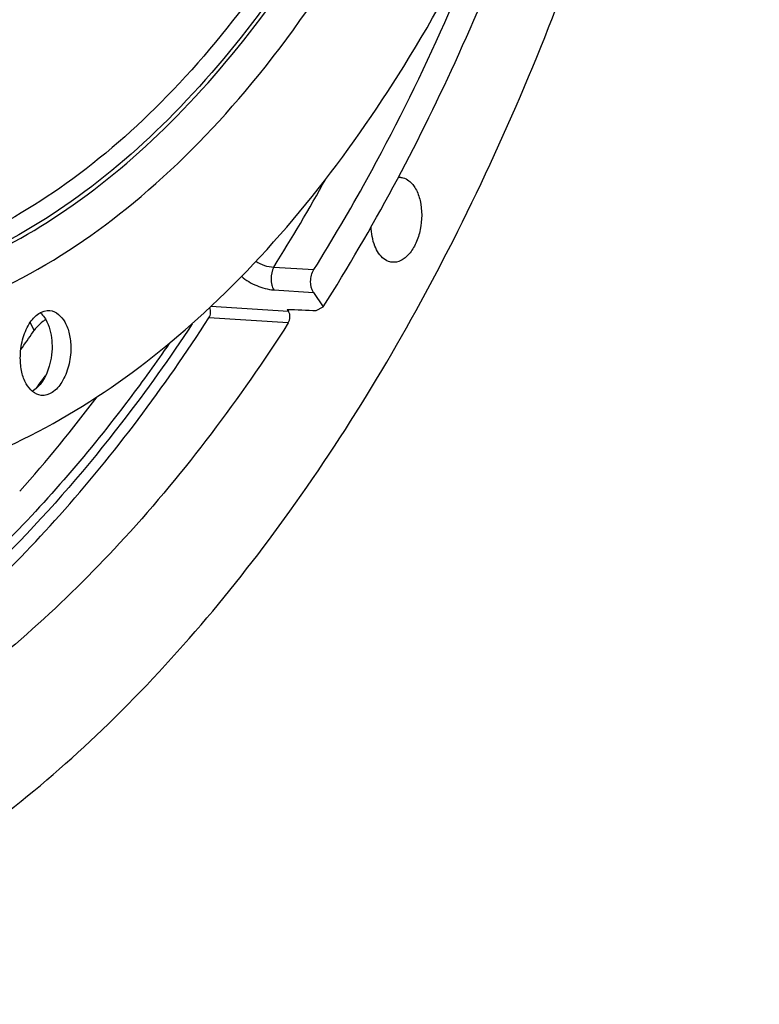
# Model space of a CAD drawing. Units: millimetres. Extents: x 0 to 594, y 0 to 420.
# Drawn here: x 221 to 233, y 38 to 54 of the extents above; entities that cross this region are included whole.
import ezdxf

# ---------------------------------------------------------------- set-up
doc = ezdxf.new("R2010")
doc.units = ezdxf.units.MM
doc.header["$LTSCALE"] = 32.67
doc.layers.get('0').update_dxf_attribs({"linetype": 'CONTINUOUS'})
doc.layers.add('AXES', color=7, linetype='CONTINUOUS')
doc.layers.add('SOLIDES', color=7, linetype='CONTINUOUS')

msp = doc.modelspace()

# ---------------------------------------------------------------- linework, layer by layer
at = {"color": 9, "linetype": 'CONTINUOUS'}
msp.add_line((221.255327, 49.325324), (221.322511, 49.190448), dxfattribs=at)
at = {"color": 7, "linetype": 'CONTINUOUS'}
msp.add_line((221.308297, 49.169665), (221.322511, 49.190448), dxfattribs=at)
for centre, radius, start, end in [((221.192833, 49.212051), 0.353076, 44.8619639, 49.3602641), ((221.963487, 48.688), 0.818376, 123.5471456, 127.6225635), ((198.716198, 64.635148), 27.378534, 324.8811733, 325.6063048)]:
    msp.add_arc(centre, radius, start, end, dxfattribs=at)
at = {"color": 3, "linetype": 'CONTINUOUS'}
for centre, radius, start, end in [((200.739087, 63.770392), 25.800963, 323.290742, 323.6066549), ((200.912311, 63.641285), 25.584918, 323.0383413, 323.2906464), ((203.364068, 62.419439), 23.758849, 318.2576186, 323.0131807)]:
    msp.add_arc(centre, radius, start, end, dxfattribs=at)
at = {"color": 7, "linetype": 'CONTINUOUS'}
for points, knots in [([(224.066585, 49.479482), (225.319001, 50.63405), (227.587107, 53.547217), (230.014579, 58.773056), (231.550241, 64.769336), (231.898345, 69.001718), (231.888378, 71.135226)], [0, 0, 0, 0, 0.216660287, 0.462875691, 0.728630081, 1, 1, 1, 1]), ([(216.583488, 46.555154), (217.213507, 46.489973), (218.520892, 46.521511), (221.193161, 47.254219), (222.994234, 48.490912), (224.066585, 49.479482)], [0, 0, 0, 0, 0.23031509, 0.469650582, 1, 1, 1, 1]), ([(221.101743, 48.747337), (221.101277, 48.846964), (221.125032, 49.040273), (221.225743, 49.292351), (221.376321, 49.47472), (221.518873, 49.52081), (221.579531, 49.514523)], [0, 0, 0, 0, 0.302250808, 0.583030482, 0.814990562, 1, 1, 1, 1]), ([(221.506862, 49.378748), (221.524425, 49.34999), (221.590237, 49.21468), (221.612877, 49.061453), (221.61342, 48.94533)], [0, 0, 0, 0, 0.224912883, 1, 1, 1, 1]), ([(221.579531, 49.514523), (221.679948, 49.504117), (221.82391, 49.36426), (221.899124, 49.134522), (221.915304, 48.989971), (221.915659, 48.914061)], [0, 0, 0, 0, 0.413322456, 0.689216305, 1, 1, 1, 1]), ([(223.87441, 49.300014), (223.514077, 48.755261), (222.098301, 46.766648), (220.384506, 44.97313), (218.96017, 43.890457)], [0, 0, 0, 0, 0.26743447, 1, 1, 1, 1]), ([(221.363499, 49.242921), (221.35604, 49.234448), (221.341824, 49.217373), (221.32867, 49.199462), (221.322511, 49.190448)], [0, 0, 0, 0, 0.508350961, 1, 1, 1, 1]), ([(221.61342, 48.94533), (221.613727, 48.879581), (221.594196, 48.641522), (221.501253, 48.394922), (221.374743, 48.274524)], [0, 0, 0, 0, 0.273510018, 1, 1, 1, 1]), ([(221.915659, 48.914061), (221.916124, 48.814434), (221.89237, 48.621126), (221.791659, 48.369047), (221.641081, 48.186679), (221.498529, 48.140589), (221.437871, 48.146875)], [0, 0, 0, 0, 0.302250808, 0.583030482, 0.814990562, 1, 1, 1, 1]), ([(221.437871, 48.146875), (221.337453, 48.157282), (221.193491, 48.297139), (221.118278, 48.526876), (221.102097, 48.671428), (221.101743, 48.747337)], [0, 0, 0, 0, 0.413322456, 0.689216305, 1, 1, 1, 1])]:
    msp.add_open_spline(points, degree=3, knots=knots, dxfattribs=at)
at = {"color": 9, "linetype": 'CONTINUOUS'}
for points, knots in [([(208.11984, 59.46508), (208.565732, 57.622468), (209.511263, 55.008247), (211.499561, 52.126064), (213.163307, 50.533699), (215.023162, 49.478089), (217.023147, 49.014141), (219.078978, 49.170297), (221.104919, 49.928035), (223.039016, 51.242309), (225.533518, 53.776761), (228.060439, 58.090041), (229.930738, 64.16808), (230.365373, 68.580937), (230.354908, 70.821107)], [0, 0, 0, 0, 0.134005241, 0.19285221, 0.246287052, 0.295414494, 0.342217035, 0.389258387, 0.439038213, 0.493390986, 0.553261983, 0.689146495, 0.841650734, 1, 1, 1, 1]), ([(209.358581, 56.321612), (209.676439, 55.584368), (210.379119, 54.207749), (211.691988, 52.412796), (213.193741, 51.018977), (214.853476, 50.069806), (216.628803, 49.60455), (218.459856, 49.646053), (220.282646, 50.187075), (222.046018, 51.19895), (223.710743, 52.646173), (225.825294, 55.19499), (227.947398, 59.244755), (229.513348, 64.793552), (229.873323, 68.766038), (229.863937, 70.775119)], [0, 0, 0, 0, 0.063845705, 0.122401898, 0.175988981, 0.225599031, 0.27292042, 0.32012863, 0.369425064, 0.422560607, 0.480598366, 0.543920742, 0.685011246, 0.840227766, 1, 1, 1, 1]), ([(229.800339, 70.773397), (229.809694, 68.770954), (229.451226, 64.811435), (227.891652, 59.279959), (225.778103, 55.241696), (223.671883, 52.698484), (222.013447, 51.253275), (220.256541, 50.241334), (218.440149, 49.69799), (216.615027, 49.651843), (214.84474, 50.110361), (213.188971, 51.051104), (211.690077, 52.435124), (210.378902, 54.219165), (209.676532, 55.588224), (209.358642, 56.321563)], [0, 0, 0, 0, 0.15978084, 0.315019889, 0.456159479, 0.519516286, 0.57759241, 0.63076532, 0.680090812, 0.727311447, 0.774622592, 0.824198951, 0.877733174, 0.936224226, 1, 1, 1, 1]), ([(229.554854, 70.750403), (229.564042, 68.783593), (229.213271, 64.89392), (227.686444, 59.456761), (225.616951, 55.482661), (223.553842, 52.973099), (221.928236, 51.542183), (220.205299, 50.534146), (218.422853, 49.983462), (216.629808, 49.91832), (214.887713, 50.347073), (213.255206, 51.24905), (211.774345, 52.586785), (210.475608, 54.318284), (209.777431, 55.650393), (209.46073, 56.364533)], [0, 0, 0, 0, 0.159818224, 0.315150226, 0.456494867, 0.519996116, 0.578233686, 0.631564434, 0.681013446, 0.728288169, 0.775558053, 0.82499378, 0.878305508, 0.936521113, 1, 1, 1, 1])]:
    msp.add_open_spline(points, degree=3, knots=knots, dxfattribs=at)
at = {"color": 7, "linetype": 'CONTINUOUS'}
for points in [[(221.443096, 49.461111), (221.467602, 49.436515), (221.488765, 49.408379), (221.506862, 49.378748)], [(221.463904, 49.336194), (221.427729, 49.308299), (221.393684, 49.277208), (221.363499, 49.242921)], [(221.374743, 48.274524), (221.350477, 48.25143), (221.323544, 48.230641), (221.294332, 48.214245)]]:
    msp.add_open_spline(points, degree=3, dxfattribs=at)
at = {"color": 3, "linetype": 'CONTINUOUS'}
msp.add_open_spline([(223.500582, 48.980964), (223.292045, 48.678734), (222.465131, 47.530474), (221.541811, 46.450056), (220.801834, 45.708147)], degree=3, knots=[0, 0, 0, 0, 0.259492294, 1, 1, 1, 1], dxfattribs=at)
at = {"layer": 'AXES', "color": 9, "linetype": 'CONTINUOUS'}
for p, q in [((225.188237, 50.215505), (225.834914, 50.174088)), ((225.186634, 49.847518), (225.82611, 49.80694)), ((225.426567, 49.498482), (224.171209, 49.579057)), ((225.421403, 49.313709), (224.141567, 49.39549))]:
    msp.add_line(p, q, dxfattribs=at)
at = {"layer": 'AXES', "color": 7, "linetype": 'CONTINUOUS'}
msp.add_line((225.402594, 49.533358), (225.426567, 49.498482), dxfattribs=at)
at = {"layer": 'AXES', "color": 9, "linetype": 'CONTINUOUS'}
msp.add_arc((199.439449, 66.366958), 30.395221, 327.9011671, 331.0075484, dxfattribs=at)
at = {"layer": 'AXES', "color": 7, "linetype": 'CONTINUOUS'}
msp.add_arc((227.211758, 51.42277), 0.23881, 84.1264213, 93.9384319, dxfattribs=at)
for points, knots in [([(212.15984, 38.364825), (212.739691, 38.329988), (213.920042, 38.357188), (215.686095, 38.686722), (217.441221, 39.300183), (219.168217, 40.18999), (220.851892, 41.346423), (223.076231, 43.278336), (225.645087, 46.325941), (228.244727, 50.69961), (230.355582, 55.72985), (231.9025, 61.235361), (232.830552, 67.018056), (233.106015, 72.868266), (232.718973, 78.573863), (231.68264, 83.929708), (230.033458, 88.742956), (228.14293, 92.251925), (226.361214, 94.5983), (224.94995, 96.074932), (223.441698, 97.299455), (221.849337, 98.259244), (220.188153, 98.943355), (219.038372, 99.211631), (218.463669, 99.296242)], [0, 0, 0, 0, 0.022730745, 0.045956548, 0.070025876, 0.095222828, 0.121756436, 0.149759967, 0.210302729, 0.276742081, 0.348160711, 0.423150804, 0.49999981, 0.576848829, 0.651838953, 0.723257631, 0.789697048, 0.850239883, 0.878243449, 0.904777088, 0.929974068, 0.954043419, 0.977269238, 1, 1, 1, 1]), ([(225.834914, 50.174088), (226.132389, 50.649405), (227.31284, 52.663472), (228.270637, 54.804914), (228.884887, 56.468072)], [0, 0, 0, 0, 0.240275673, 1, 1, 1, 1]), ([(227.366182, 51.607068), (227.411342, 51.572906), (227.490419, 51.471253), (227.583202, 51.204486), (227.579173, 50.893203), (227.489428, 50.604877), (227.384772, 50.429485), (227.251472, 50.31214), (227.14257, 50.287676), (227.094713, 50.292627)], [0, 0, 0, 0, 0.106824305, 0.234987426, 0.528404437, 0.673192087, 0.801870444, 0.909235851, 1, 1, 1, 1]), ([(227.236196, 51.660327), (227.247604, 51.659147), (227.294175, 51.650919), (227.337713, 51.628605), (227.366182, 51.607068)], [0, 0, 0, 0, 0.243145206, 1, 1, 1, 1]), ([(226.964727, 50.345885), (226.897245, 50.396935), (226.792137, 50.569428), (226.761958, 50.760241), (226.758939, 50.866351)], [0, 0, 0, 0, 0.443553407, 1, 1, 1, 1]), ([(227.094713, 50.292627), (227.083306, 50.293807), (227.036734, 50.302035), (226.993197, 50.324348), (226.964727, 50.345885)], [0, 0, 0, 0, 0.243145206, 1, 1, 1, 1]), ([(225.82611, 49.80694), (225.791576, 49.85718), (225.768774, 49.990705), (225.80011, 50.118477), (225.834914, 50.174088)], [0, 0, 0, 0, 0.481671815, 1, 1, 1, 1]), ([(224.141567, 49.39549), (224.157422, 49.420049), (224.173817, 49.478011), (224.167699, 49.53824), (224.15592, 49.564502)], [0, 0, 0, 0, 0.503881148, 1, 1, 1, 1]), ([(219.080241, 43.723707), (220.041715, 44.462801), (221.893798, 46.230644), (223.420036, 48.277814), (224.141567, 49.39549)], [0, 0, 0, 0, 0.476874243, 1, 1, 1, 1]), ([(225.421403, 49.313709), (225.439204, 49.341481), (225.455286, 49.405831), (225.443986, 49.473142), (225.426567, 49.498482)], [0, 0, 0, 0, 0.517558972, 1, 1, 1, 1]), ([(225.421403, 49.313709), (224.638953, 48.09302), (222.976789, 45.873114), (220.926742, 43.990661), (219.862489, 43.226981)], [0, 0, 0, 0, 0.525369584, 1, 1, 1, 1])]:
    msp.add_open_spline(points, degree=3, knots=knots, dxfattribs=at)
at = {"layer": 'AXES', "color": 9, "linetype": 'CONTINUOUS'}
for points, knots in [([(224.901075, 50.31131), (224.941249, 50.280787), (225.034919, 50.235945), (225.136657, 50.215612), (225.188237, 50.215505)], [0, 0, 0, 0, 0.494484096, 1, 1, 1, 1]), ([(225.188238, 50.215505), (225.157338, 50.158163), (225.138041, 50.056479), (225.150225, 49.930488), (225.171549, 49.871388), (225.186634, 49.847518)], [0, 0, 0, 0, 0.514779319, 0.776849915, 1, 1, 1, 1]), ([(224.666961, 50.066091), (224.739699, 50.003062), (224.906145, 49.905088), (225.09297, 49.853466), (225.186634, 49.847518)], [0, 0, 0, 0, 0.506299538, 1, 1, 1, 1])]:
    msp.add_open_spline(points, degree=3, knots=knots, dxfattribs=at)
at = {"layer": 'SOLIDES', "color": 7, "linetype": 'CONTINUOUS'}
for p in [(225.82611, 49.80694), (225.873995, 49.514853)]:
    msp.add_line(p, (225.985223, 49.575468), dxfattribs=at)
msp.add_ellipse((248.108904, 65.437435), major_axis=(334.322664, -12.025178), ratio=0.050058872, start_param=-1.636965335, end_param=-1.635552123, dxfattribs=at)
msp.add_open_spline([(225.985223, 49.575468), (226.784404, 50.835067), (228.238097, 53.561501), (229.925404, 57.992264), (231.146393, 62.771595), (231.62208, 66.081431), (231.773251, 67.758707)], degree=3, knots=[0, 0, 0, 0, 0.232544667, 0.479885493, 0.737472204, 1, 1, 1, 1], dxfattribs=at)

doc.saveas('drawing.dxf')
